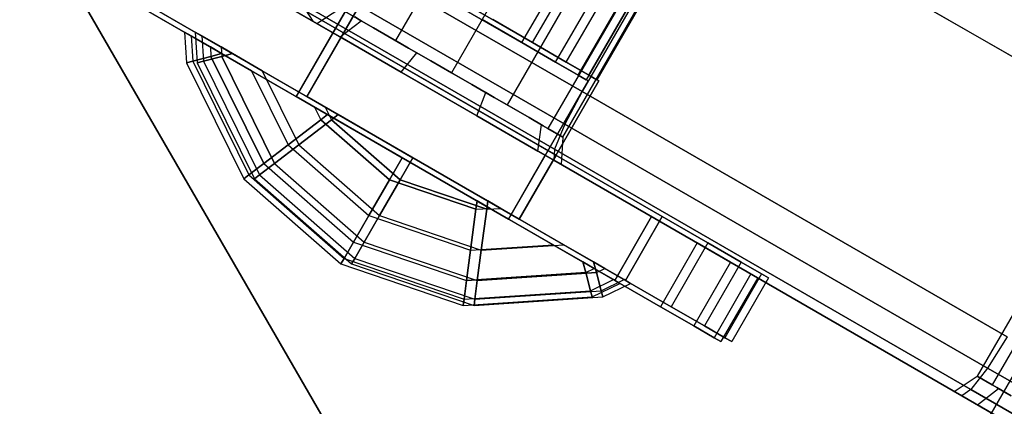
# Model space of a CAD drawing. Extents: x -4348 to 2800, y -1749 to 4749.
# Drawn here: x -2554 to -2514, y 1442 to 1458 of the extents above; entities that cross this region are included whole.
import ezdxf

# ---------------------------------------------------------------- set-up
doc = ezdxf.new("R2010")
doc.units = 0

msp = doc.modelspace()

# ---------------------------------------------------------------- linework, layer by layer
at = {"color": 0}
for p, q in [((-2533.320666, 1457.165311, 207.47299), (-2519.570666, 1480.98101, 207.47299)), ((-2533.320666, 1457.165311, 216.52701), (-2519.570666, 1480.98101, 216.52701)), ((-2532.884354, 1457.165311, 359.47299), (-2519.134354, 1480.98101, 359.47299)), ((-2532.884354, 1457.165311, 368.52701), (-2519.134354, 1480.98101, 368.52701)), ((-2531.943968, 1456.370474, 208.535177), (-2518.193968, 1480.186173, 208.535177)), ((-2531.943968, 1456.370474, 215.464823), (-2518.193968, 1480.186173, 215.464823)), ((-2531.507656, 1456.370474, 360.535177), (-2517.757656, 1480.186173, 360.535177)), ((-2531.507656, 1456.370474, 367.464823), (-2517.757656, 1480.186173, 367.464823)), ((-2531.024087, 1455.839381, 210.124851), (-2517.274087, 1479.655079, 210.124851)), ((-2531.024087, 1455.839381, 213.875149), (-2517.274087, 1479.655079, 213.875149)), ((-2516.951068, 1479.468584, 212), (-2530.701068, 1455.652886, 212)), ((-2530.587775, 1455.839381, 362.124851), (-2516.837775, 1479.655079, 362.124851)), ((-2530.587775, 1455.839381, 365.875149), (-2516.837775, 1479.655079, 365.875149)), ((-2516.514756, 1479.468584, 364), (-2530.264756, 1455.652886, 364)), ((-2518.173185, 1435.140853, 211.790656), (-2497.923185, 1470.214881, 211.790656)), ((-2531.467909, 1469.374678, 216.546633), (-2538.467909, 1457.250322, 216.546633)), ((-2531.467909, 1469.374678, 207.453367), (-2538.467909, 1457.250322, 207.453367)), ((-2559.723333, 1468.367446, 228), (-2528.034339, 1450.071797, 228)), ((-2528.034339, 1450.071797, 196), (-2559.723333, 1468.367446, 196)), ((-2559.287021, 1468.367446, 380), (-2527.598027, 1450.071797, 380)), ((-2527.598027, 1450.071797, 348), (-2559.287021, 1468.367446, 348)), ((-2529.194593, 1468.062178, 217.25), (-2536.194593, 1455.937822, 217.25)), ((-2529.194593, 1468.062178, 206.75), (-2536.194593, 1455.937822, 206.75)), ((-2460.755703, 1302.153903, 375), (-2555.936209, 1467.011375, 375)), ((-2555.936209, 1467.011375, 380), (-2460.755703, 1302.153903, 380)), ((-2526.921276, 1466.749678, 216.546633), (-2533.921276, 1454.625322, 216.546633)), ((-2526.921276, 1466.749678, 207.453367), (-2533.921276, 1454.625322, 207.453367)), ((-2525.257093, 1465.788861, 214.625), (-2532.257093, 1453.664505, 214.625)), ((-2525.257093, 1465.788861, 209.375), (-2532.257093, 1453.664505, 209.375)), ((-2531.647959, 1453.312822, 212), (-2524.647959, 1465.437178, 212)), ((-2559.142046, 1464.567739, 196), (-2529.534339, 1447.473721, 196)), ((-2529.534339, 1447.473721, 228), (-2559.142046, 1464.567739, 228)), ((-2558.705734, 1464.567739, 348), (-2529.098027, 1447.473721, 348)), ((-2529.098027, 1447.473721, 380), (-2558.705734, 1464.567739, 380)), ((-2525.864466, 1463.830127, 242), (-2530.864466, 1455.169873, 242)), ((-2525.864466, 1463.830127, 192), (-2530.864466, 1455.169873, 192)), ((-2508.543958, 1453.830127, 242), (-2525.864466, 1463.830127, 242)), ((-2525.864466, 1463.830127, 192), (-2508.543958, 1453.830127, 192)), ((-2541.84492, 1458.04534, 235.960909), (-2548.785094, 1462.052251, 227.947086)), ((-2548.785094, 1462.052251, 206.052914), (-2541.84492, 1458.04534, 198.039091)), ((-2530.864466, 1455.169873, 242), (-2541.689783, 1461.419873, 238.650635)), ((-2541.689783, 1461.419873, 195.349365), (-2530.864466, 1455.169873, 192)), ((-2539.27472, 1460.602886, 207), (-2542.52472, 1454.973721, 207)), ((-2542.52472, 1454.973721, 217), (-2539.27472, 1460.602886, 217)), ((-2538.838408, 1460.602886, 359), (-2542.088408, 1454.973721, 359)), ((-2542.088408, 1454.973721, 369), (-2538.838408, 1460.602886, 369)), ((-2539.27472, 1460.602886, 207), (-2530.614466, 1455.602886, 207)), ((-2530.614466, 1455.602886, 217), (-2539.27472, 1460.602886, 217)), ((-2538.838408, 1460.602886, 359), (-2530.178154, 1455.602886, 359)), ((-2530.178154, 1455.602886, 369), (-2538.838408, 1460.602886, 369)), ((-2531.568641, 1453.844378, 241.598076), (-2542.259606, 1460.016809, 238.29028)), ((-2542.259606, 1460.016809, 195.70972), (-2531.568641, 1453.844378, 192.401924)), ((-2531.992482, 1452.821134, 240.5), (-2542.31639, 1458.781644, 237.305772)), ((-2542.31639, 1458.781644, 237.305772), (-2541.84492, 1458.04534, 235.960909)), ((-2542.31639, 1458.781644, 196.694228), (-2531.992482, 1452.821134, 193.5)), ((-2542.31639, 1458.781644, 196.694228), (-2541.84492, 1458.04534, 198.039091)), ((-2541.674239, 1457.946797, 212), (-2540.741226, 1458.562822, 212)), ((-2540.741226, 1458.562822, 212), (-2539.940246, 1458.100376, 214.846526)), ((-2539.940246, 1458.100376, 209.153474), (-2540.741226, 1458.562822, 212)), ((-2532.022423, 1452.374318, 239), (-2541.84492, 1458.04534, 235.960909)), ((-2541.84492, 1458.04534, 198.039091), (-2532.022423, 1452.374318, 195)), ((-2540.723211, 1457.397721, 215.379765), (-2539.872896, 1458.061492, 215.085873)), ((-2540.723211, 1457.397721, 208.620235), (-2539.872896, 1458.061492, 208.914127)), ((-2540.132093, 1458.211139, 214.625), (-2539.940246, 1458.100376, 214.846526)), ((-2539.940246, 1458.100376, 209.153474), (-2540.132093, 1458.211139, 209.375)), ((-2539.940246, 1458.100376, 214.846526), (-2539.872896, 1458.061492, 215.085873)), ((-2539.872896, 1458.061492, 208.914127), (-2539.940246, 1458.100376, 209.153474)), ((-2539.940246, 1458.100376, 214.846526), (-2539.361186, 1457.766056, 215.515166)), ((-2539.361186, 1457.766056, 208.484834), (-2539.940246, 1458.100376, 209.153474)), ((-2539.872896, 1458.061492, 215.085873), (-2539.361186, 1457.766056, 215.515166)), ((-2539.361186, 1457.766056, 208.484834), (-2539.872896, 1458.061492, 208.914127)), ((-2533.320666, 1457.165311, 207.47299), (-2534.944593, 1458.102886, 207.1)), ((-2534.944593, 1458.102886, 216.9), (-2533.320666, 1457.165311, 216.52701)), ((-2532.884354, 1457.165311, 359.47299), (-2534.508281, 1458.102886, 359.1)), ((-2534.508281, 1458.102886, 368.9), (-2532.884354, 1457.165311, 368.52701)), ((-2540.723211, 1457.397721, 208.620235), (-2541.674239, 1457.946797, 212)), ((-2541.674239, 1457.946797, 212), (-2540.723211, 1457.397721, 215.379765)), ((-2539.361186, 1457.766056, 215.515166), (-2537.935252, 1456.942792, 216.711438)), ((-2537.935252, 1456.942792, 207.288562), (-2539.361186, 1457.766056, 208.484834)), ((-2539.361186, 1457.766056, 215.515166), (-2538.467909, 1457.250322, 216.546633)), ((-2538.467909, 1457.250322, 207.453367), (-2539.361186, 1457.766056, 208.484834)), ((-2546.801877, 1457.443138, 209.366281), (-2547.066865, 1457.596129, 212)), ((-2547.066865, 1457.596129, 212), (-2546.801877, 1457.443138, 214.633719)), ((-2547.066865, 1457.596129, 212), (-2546.984591, 1456.340879, 212)), ((-2546.017097, 1456.990045, 206.833774), (-2546.801877, 1457.443138, 209.366281)), ((-2546.801877, 1457.443138, 214.633719), (-2546.017097, 1456.990045, 217.166226)), ((-2546.801877, 1457.443138, 209.366281), (-2546.734031, 1456.408017, 209.366281)), ((-2546.801877, 1457.443138, 214.633719), (-2546.734031, 1456.408017, 214.633719)), ((-2546.365565, 1457.443138, 361.366281), (-2546.630553, 1457.596129, 364)), ((-2546.630553, 1457.596129, 364), (-2546.365565, 1457.443138, 366.633719)), ((-2546.630553, 1457.596129, 364), (-2546.548279, 1456.340879, 364)), ((-2545.580785, 1456.990045, 358.833774), (-2546.365565, 1457.443138, 361.366281)), ((-2546.365565, 1457.443138, 366.633719), (-2545.580785, 1456.990045, 369.166226)), ((-2546.365565, 1457.443138, 361.366281), (-2546.297719, 1456.408017, 361.366281)), ((-2546.365565, 1457.443138, 366.633719), (-2546.297719, 1456.408017, 366.633719)), ((-2541.02472, 1457.571797, 217), (-2542.52472, 1454.973721, 217)), ((-2542.52472, 1454.973721, 207), (-2541.02472, 1457.571797, 207)), ((-2540.588408, 1457.571797, 369), (-2542.088408, 1454.973721, 369)), ((-2542.088408, 1454.973721, 359), (-2540.588408, 1457.571797, 359)), ((-2532.364466, 1452.571797, 217), (-2541.02472, 1457.571797, 217)), ((-2541.02472, 1457.571797, 217), (-2541.02472, 1457.571797, 207)), ((-2541.02472, 1457.571797, 207), (-2532.364466, 1452.571797, 207)), ((-2538.233388, 1455.960221, 206.531425), (-2540.723211, 1457.397721, 208.620235)), ((-2540.723211, 1457.397721, 215.379765), (-2538.233388, 1455.960221, 217.468575)), ((-2531.928154, 1452.571797, 369), (-2540.588408, 1457.571797, 369)), ((-2540.588408, 1457.571797, 369), (-2540.588408, 1457.571797, 359)), ((-2540.588408, 1457.571797, 359), (-2531.928154, 1452.571797, 359)), ((-2538.467909, 1457.250322, 216.546633), (-2537.935252, 1456.942792, 216.711438)), ((-2537.935252, 1456.942792, 207.288562), (-2538.467909, 1457.250322, 207.453367)), ((-2545.555809, 1456.723721, 205.988967), (-2546.017097, 1456.990045, 206.833774)), ((-2546.017097, 1456.990045, 217.166226), (-2545.555809, 1456.723721, 218.011033)), ((-2546.017097, 1456.990045, 206.833774), (-2545.991981, 1456.606849, 206.833774)), ((-2546.017097, 1456.990045, 217.166226), (-2545.991981, 1456.606849, 217.166226)), ((-2545.119497, 1456.723721, 357.988967), (-2545.580785, 1456.990045, 358.833774)), ((-2545.580785, 1456.990045, 369.166226), (-2545.119497, 1456.723721, 370.011033)), ((-2545.580785, 1456.990045, 358.833774), (-2545.555669, 1456.606849, 358.833774)), ((-2545.580785, 1456.990045, 369.166226), (-2545.555669, 1456.606849, 369.166226)), ((-2537.935252, 1456.942792, 216.711438), (-2537.59958, 1456.748992, 216.993047)), ((-2537.59958, 1456.748992, 207.006953), (-2537.935252, 1456.942792, 207.288562)), ((-2537.935252, 1456.942792, 216.711438), (-2537.025079, 1456.417304, 216.993047)), ((-2537.025079, 1456.417304, 207.006953), (-2537.935252, 1456.942792, 207.288562)), ((-2531.943968, 1456.370474, 208.535177), (-2533.320666, 1457.165311, 207.47299)), ((-2533.320666, 1457.165311, 216.52701), (-2531.943968, 1456.370474, 215.464823)), ((-2531.507656, 1456.370474, 360.535177), (-2532.884354, 1457.165311, 359.47299)), ((-2532.884354, 1457.165311, 368.52701), (-2531.507656, 1456.370474, 367.464823)), ((-2546.984591, 1456.340879, 212), (-2546.734031, 1456.408017, 209.366281)), ((-2546.734031, 1456.408017, 214.633719), (-2546.984591, 1456.340879, 212)), ((-2546.734031, 1456.408017, 209.366281), (-2545.991981, 1456.606849, 206.833774)), ((-2545.991981, 1456.606849, 217.166226), (-2546.734031, 1456.408017, 214.633719)), ((-2546.734031, 1456.408017, 209.366281), (-2544.449068, 1451.774569, 209.366281)), ((-2546.734031, 1456.408017, 214.633719), (-2544.449068, 1451.774569, 214.633719)), ((-2546.548279, 1456.340879, 364), (-2546.297719, 1456.408017, 361.366281)), ((-2546.297719, 1456.408017, 366.633719), (-2546.548279, 1456.340879, 364)), ((-2546.297719, 1456.408017, 361.366281), (-2545.555669, 1456.606849, 358.833774)), ((-2545.555669, 1456.606849, 369.166226), (-2546.297719, 1456.408017, 366.633719)), ((-2546.297719, 1456.408017, 361.366281), (-2544.012756, 1451.774569, 361.366281)), ((-2546.297719, 1456.408017, 366.633719), (-2544.012756, 1451.774569, 366.633719)), ((-2545.991981, 1456.606849, 206.833774), (-2545.555809, 1456.723721, 205.988967)), ((-2545.555809, 1456.723721, 218.011033), (-2545.991981, 1456.606849, 217.166226)), ((-2545.991981, 1456.606849, 206.833774), (-2543.839592, 1452.242236, 206.833774)), ((-2543.839592, 1452.242236, 217.166226), (-2545.991981, 1456.606849, 217.166226)), ((-2545.555809, 1456.723721, 218.011033), (-2544.338879, 1456.021126, 219.500198)), ((-2544.338879, 1456.021126, 204.499802), (-2545.555809, 1456.723721, 205.988967)), ((-2545.555669, 1456.606849, 358.833774), (-2545.119497, 1456.723721, 357.988967)), ((-2545.119497, 1456.723721, 370.011033), (-2545.555669, 1456.606849, 369.166226)), ((-2545.555669, 1456.606849, 358.833774), (-2543.40328, 1452.242236, 358.833774)), ((-2543.40328, 1452.242236, 369.166226), (-2545.555669, 1456.606849, 369.166226)), ((-2545.119497, 1456.723721, 370.011033), (-2543.902567, 1456.021126, 371.500198)), ((-2543.902567, 1456.021126, 356.499802), (-2545.119497, 1456.723721, 357.988967)), ((-2538.233388, 1455.960221, 217.468575), (-2537.59958, 1456.748992, 216.993047)), ((-2538.233388, 1455.960221, 206.531425), (-2537.59958, 1456.748992, 207.006953)), ((-2537.59958, 1456.748992, 216.993047), (-2537.025079, 1456.417304, 216.993047)), ((-2537.025079, 1456.417304, 207.006953), (-2537.59958, 1456.748992, 207.006953)), ((-2537.025079, 1456.417304, 216.993047), (-2535.364107, 1455.458341, 216.993047)), ((-2535.364107, 1455.458341, 207.006953), (-2537.025079, 1456.417304, 207.006953)), ((-2537.025079, 1456.417304, 216.993047), (-2536.194593, 1455.937822, 217.25)), ((-2536.194593, 1455.937822, 206.75), (-2537.025079, 1456.417304, 207.006953)), ((-2546.984591, 1456.340879, 212), (-2544.654863, 1451.616657, 212)), ((-2546.548279, 1456.340879, 364), (-2544.218551, 1451.616657, 364)), ((-2544.338879, 1456.021126, 219.500198), (-2541.772092, 1454.53919, 221.545942)), ((-2541.772092, 1454.53919, 202.454058), (-2544.338879, 1456.021126, 204.499802)), ((-2544.338879, 1456.021126, 204.499802), (-2542.849857, 1453.001687, 204.499802)), ((-2544.338879, 1456.021126, 219.500198), (-2542.849857, 1453.001687, 219.500198)), ((-2543.902567, 1456.021126, 371.500198), (-2541.33578, 1454.53919, 373.545942)), ((-2541.33578, 1454.53919, 354.454058), (-2543.902567, 1456.021126, 356.499802)), ((-2543.902567, 1456.021126, 356.499802), (-2542.413545, 1453.001687, 356.499802)), ((-2543.902567, 1456.021126, 371.500198), (-2542.413545, 1453.001687, 371.500198)), ((-2531.024087, 1455.839381, 210.124851), (-2531.943968, 1456.370474, 208.535177)), ((-2531.943968, 1456.370474, 215.464823), (-2531.024087, 1455.839381, 213.875149)), ((-2530.587775, 1455.839381, 362.124851), (-2531.507656, 1456.370474, 360.535177)), ((-2531.507656, 1456.370474, 367.464823), (-2530.587775, 1455.839381, 365.875149)), ((-2535.155797, 1454.183373, 206.531425), (-2538.233388, 1455.960221, 206.531425)), ((-2538.233388, 1455.960221, 217.468575), (-2535.155797, 1454.183373, 217.468575)), ((-2536.194593, 1455.937822, 217.25), (-2535.364107, 1455.458341, 216.993047)), ((-2535.364107, 1455.458341, 207.006953), (-2536.194593, 1455.937822, 206.75)), ((-2533.864466, 1449.973721, 207), (-2530.614466, 1455.602886, 207)), ((-2530.614466, 1455.602886, 217), (-2533.864466, 1449.973721, 217)), ((-2533.428154, 1449.973721, 359), (-2530.178154, 1455.602886, 359)), ((-2530.178154, 1455.602886, 369), (-2533.428154, 1449.973721, 369)), ((-2530.701068, 1455.652886, 212), (-2531.024087, 1455.839381, 210.124851)), ((-2531.024087, 1455.839381, 213.875149), (-2530.701068, 1455.652886, 212)), ((-2530.614466, 1455.602886, 207), (-2530.614466, 1455.602886, 217)), ((-2530.264756, 1455.652886, 364), (-2530.587775, 1455.839381, 362.124851)), ((-2530.587775, 1455.839381, 365.875149), (-2530.264756, 1455.652886, 364)), ((-2530.178154, 1455.602886, 359), (-2530.178154, 1455.602886, 369)), ((-2507.760464, 1455.687178, 212), (-2514.760464, 1443.562822, 212)), ((-2535.364107, 1455.458341, 216.993047), (-2534.789606, 1455.126653, 216.993047)), ((-2534.789606, 1455.126653, 207.006953), (-2535.364107, 1455.458341, 207.006953)), ((-2535.364107, 1455.458341, 216.993047), (-2534.453934, 1454.932852, 216.711438)), ((-2534.453934, 1454.932852, 207.288562), (-2535.364107, 1455.458341, 207.006953)), ((-2507.151331, 1455.335494, 214.625), (-2514.151331, 1443.211139, 214.625)), ((-2507.151331, 1455.335494, 209.375), (-2514.151331, 1443.211139, 209.375)), ((-2542.52472, 1454.973721, 207), (-2542.52472, 1454.973721, 217)), ((-2533.864466, 1449.973721, 207), (-2542.52472, 1454.973721, 207)), ((-2542.52472, 1454.973721, 217), (-2533.864466, 1449.973721, 217)), ((-2542.52472, 1454.973721, 207), (-2542.52472, 1454.973721, 217)), ((-2542.52472, 1454.973721, 217), (-2533.864466, 1449.973721, 217)), ((-2533.864466, 1449.973721, 207), (-2542.52472, 1454.973721, 207)), ((-2542.088408, 1454.973721, 359), (-2542.088408, 1454.973721, 369)), ((-2533.428154, 1449.973721, 359), (-2542.088408, 1454.973721, 359)), ((-2542.088408, 1454.973721, 369), (-2533.428154, 1449.973721, 369)), ((-2542.088408, 1454.973721, 359), (-2542.088408, 1454.973721, 369)), ((-2542.088408, 1454.973721, 369), (-2533.428154, 1449.973721, 369)), ((-2533.428154, 1449.973721, 359), (-2542.088408, 1454.973721, 359)), ((-2535.155797, 1454.183373, 217.468575), (-2534.789606, 1455.126653, 216.993047)), ((-2535.155797, 1454.183373, 206.531425), (-2534.789606, 1455.126653, 207.006953)), ((-2534.789606, 1455.126653, 216.993047), (-2534.453934, 1454.932852, 216.711438)), ((-2534.453934, 1454.932852, 207.288562), (-2534.789606, 1455.126653, 207.006953)), ((-2534.453934, 1454.932852, 216.711438), (-2533.027999, 1454.109589, 215.515166)), ((-2533.027999, 1454.109589, 208.484834), (-2534.453934, 1454.932852, 207.288562)), ((-2534.453934, 1454.932852, 216.711438), (-2533.921276, 1454.625322, 216.546633)), ((-2533.921276, 1454.625322, 207.453367), (-2534.453934, 1454.932852, 207.288562)), ((-2530.864466, 1455.169873, 242), (-2531.568641, 1453.844378, 241.598076)), ((-2530.864466, 1455.169873, 192), (-2531.568641, 1453.844378, 192.401924)), ((-2513.543958, 1445.169873, 242), (-2530.864466, 1455.169873, 242)), ((-2530.864466, 1455.169873, 192), (-2513.543958, 1445.169873, 192)), ((-2541.772092, 1454.53919, 221.545942), (-2541.243708, 1454.234128, 221.829575)), ((-2541.243708, 1454.234128, 202.170425), (-2541.772092, 1454.53919, 202.454058)), ((-2541.772092, 1454.53919, 202.454058), (-2541.517897, 1454.023735, 202.454058)), ((-2541.772092, 1454.53919, 221.545942), (-2541.517897, 1454.023735, 221.545942)), ((-2541.33578, 1454.53919, 373.545942), (-2540.807396, 1454.234128, 373.829575)), ((-2540.807396, 1454.234128, 354.170425), (-2541.33578, 1454.53919, 354.454058)), ((-2541.33578, 1454.53919, 354.454058), (-2541.081585, 1454.023735, 354.454058)), ((-2541.33578, 1454.53919, 373.545942), (-2541.081585, 1454.023735, 373.545942)), ((-2533.921276, 1454.625322, 216.546633), (-2533.027999, 1454.109589, 215.515166)), ((-2533.027999, 1454.109589, 208.484834), (-2533.921276, 1454.625322, 207.453367)), ((-2542.849857, 1453.001687, 204.499802), (-2541.517897, 1454.023735, 202.454058)), ((-2541.517897, 1454.023735, 221.545942), (-2542.849857, 1453.001687, 219.500198)), ((-2542.413545, 1453.001687, 356.499802), (-2541.081585, 1454.023735, 354.454058)), ((-2541.081585, 1454.023735, 373.545942), (-2542.413545, 1453.001687, 371.500198)), ((-2541.517897, 1454.023735, 202.454058), (-2541.243708, 1454.234128, 202.170425)), ((-2541.243708, 1454.234128, 221.829575), (-2541.517897, 1454.023735, 221.545942)), ((-2541.517897, 1454.023735, 202.454058), (-2538.717564, 1451.567909, 202.454058)), ((-2538.717564, 1451.567909, 221.545942), (-2541.517897, 1454.023735, 221.545942)), ((-2541.243708, 1454.234128, 221.829575), (-2538.194593, 1452.473721, 222.404324)), ((-2538.194593, 1452.473721, 201.595676), (-2541.243708, 1454.234128, 202.170425)), ((-2541.081585, 1454.023735, 354.454058), (-2540.807396, 1454.234128, 354.170425)), ((-2540.807396, 1454.234128, 373.829575), (-2541.081585, 1454.023735, 373.545942)), ((-2541.081585, 1454.023735, 354.454058), (-2538.281251, 1451.567909, 354.454058)), ((-2538.281251, 1451.567909, 373.545942), (-2541.081585, 1454.023735, 373.545942)), ((-2540.807396, 1454.234128, 373.829575), (-2537.758281, 1452.473721, 374.404324)), ((-2537.758281, 1452.473721, 353.595676), (-2540.807396, 1454.234128, 354.170425)), ((-2532.665974, 1452.745873, 208.620235), (-2535.155797, 1454.183373, 206.531425)), ((-2535.155797, 1454.183373, 217.468575), (-2532.665974, 1452.745873, 215.379765)), ((-2533.027999, 1454.109589, 215.515166), (-2532.516289, 1453.814153, 215.085873)), ((-2532.516289, 1453.814153, 208.914127), (-2533.027999, 1454.109589, 208.484834)), ((-2533.027999, 1454.109589, 215.515166), (-2532.44894, 1453.775268, 214.846526)), ((-2532.44894, 1453.775268, 209.153474), (-2533.027999, 1454.109589, 208.484834)), ((-2532.665974, 1452.745873, 215.379765), (-2532.516289, 1453.814153, 215.085873)), ((-2532.665974, 1452.745873, 208.620235), (-2532.516289, 1453.814153, 208.914127)), ((-2532.516289, 1453.814153, 215.085873), (-2532.44894, 1453.775268, 214.846526)), ((-2532.44894, 1453.775268, 209.153474), (-2532.516289, 1453.814153, 208.914127)), ((-2532.44894, 1453.775268, 214.846526), (-2531.647959, 1453.312822, 212)), ((-2531.647959, 1453.312822, 212), (-2532.44894, 1453.775268, 209.153474)), ((-2532.44894, 1453.775268, 214.846526), (-2532.257093, 1453.664505, 214.625)), ((-2532.257093, 1453.664505, 209.375), (-2532.44894, 1453.775268, 209.153474)), ((-2532.257093, 1453.664505, 214.625), (-2531.647959, 1453.312822, 212)), ((-2531.647959, 1453.312822, 212), (-2532.257093, 1453.664505, 209.375)), ((-2531.568641, 1453.844378, 241.598076), (-2531.992482, 1452.821134, 240.5)), ((-2531.568641, 1453.844378, 192.401924), (-2531.992482, 1452.821134, 193.5)), ((-2514.339783, 1443.897292, 241.598076), (-2531.568641, 1453.844378, 241.598076)), ((-2531.568641, 1453.844378, 192.401924), (-2514.339783, 1443.897292, 192.401924)), ((-2531.647959, 1453.312822, 212), (-2531.714947, 1452.196797, 212)), ((-2543.839592, 1452.242236, 206.833774), (-2542.849857, 1453.001687, 204.499802)), ((-2542.849857, 1453.001687, 219.500198), (-2543.839592, 1452.242236, 217.166226)), ((-2543.40328, 1452.242236, 358.833774), (-2542.413545, 1453.001687, 356.499802)), ((-2542.413545, 1453.001687, 371.500198), (-2543.40328, 1452.242236, 369.166226)), ((-2542.849857, 1453.001687, 204.499802), (-2539.557013, 1450.11394, 204.499802)), ((-2542.849857, 1453.001687, 219.500198), (-2539.557013, 1450.11394, 219.500198)), ((-2542.413545, 1453.001687, 356.499802), (-2539.120701, 1450.11394, 356.499802)), ((-2542.413545, 1453.001687, 371.500198), (-2539.120701, 1450.11394, 371.500198)), ((-2531.992482, 1452.821134, 240.5), (-2532.022423, 1452.374318, 239)), ((-2531.992482, 1452.821134, 193.5), (-2532.022423, 1452.374318, 195)), ((-2515.014017, 1443.018612, 240.5), (-2531.992482, 1452.821134, 240.5)), ((-2531.992482, 1452.821134, 193.5), (-2515.014017, 1443.018612, 193.5)), ((-2538.717564, 1451.567909, 202.454058), (-2538.194593, 1452.473721, 201.595676)), ((-2538.194593, 1452.473721, 222.404324), (-2538.717564, 1451.567909, 221.545942)), ((-2538.281251, 1451.567909, 354.454058), (-2537.758281, 1452.473721, 353.595676)), ((-2537.758281, 1452.473721, 374.404324), (-2538.281251, 1451.567909, 373.545942)), ((-2538.194593, 1452.473721, 222.404324), (-2535.145477, 1450.713313, 221.829575)), ((-2535.145477, 1450.713313, 202.170425), (-2538.194593, 1452.473721, 201.595676)), ((-2537.758281, 1452.473721, 374.404324), (-2534.709165, 1450.713313, 373.829575)), ((-2534.709165, 1450.713313, 354.170425), (-2537.758281, 1452.473721, 353.595676)), ((-2533.864466, 1449.973721, 217), (-2532.364466, 1452.571797, 217)), ((-2532.364466, 1452.571797, 207), (-2533.864466, 1449.973721, 207)), ((-2533.428154, 1449.973721, 369), (-2531.928154, 1452.571797, 369)), ((-2531.928154, 1452.571797, 359), (-2533.428154, 1449.973721, 359)), ((-2532.665974, 1452.745873, 215.379765), (-2531.714947, 1452.196797, 212)), ((-2531.714947, 1452.196797, 212), (-2532.665974, 1452.745873, 208.620235)), ((-2532.364466, 1452.571797, 207), (-2532.364466, 1452.571797, 217)), ((-2531.928154, 1452.571797, 359), (-2531.928154, 1452.571797, 369)), ((-2543.839592, 1452.242236, 206.833774), (-2544.449068, 1451.774569, 209.366281)), ((-2544.449068, 1451.774569, 214.633719), (-2543.839592, 1452.242236, 217.166226)), ((-2543.40328, 1452.242236, 358.833774), (-2544.012756, 1451.774569, 361.366281)), ((-2544.012756, 1451.774569, 366.633719), (-2543.40328, 1452.242236, 369.166226)), ((-2543.839592, 1452.242236, 206.833774), (-2540.18078, 1449.033544, 206.833774)), ((-2543.839592, 1452.242236, 217.166226), (-2540.18078, 1449.033544, 217.166226)), ((-2543.40328, 1452.242236, 358.833774), (-2539.744468, 1449.033544, 358.833774)), ((-2543.40328, 1452.242236, 369.166226), (-2539.744468, 1449.033544, 369.166226)), ((-2515.386001, 1442.769275, 239), (-2532.022423, 1452.374318, 239)), ((-2532.022423, 1452.374318, 195), (-2515.386001, 1442.769275, 195)), ((-2544.449068, 1451.774569, 209.366281), (-2544.654863, 1451.616657, 212)), ((-2544.654863, 1451.616657, 212), (-2544.449068, 1451.774569, 214.633719)), ((-2544.654863, 1451.616657, 212), (-2540.694593, 1448.143594, 212)), ((-2544.449068, 1451.774569, 209.366281), (-2540.564893, 1448.368239, 209.366281)), ((-2544.449068, 1451.774569, 214.633719), (-2540.564893, 1448.368239, 214.633719)), ((-2544.012756, 1451.774569, 361.366281), (-2544.218551, 1451.616657, 364)), ((-2544.218551, 1451.616657, 364), (-2544.012756, 1451.774569, 366.633719)), ((-2544.218551, 1451.616657, 364), (-2540.258281, 1448.143593, 364)), ((-2544.012756, 1451.774569, 361.366281), (-2540.128581, 1448.368239, 361.366281)), ((-2544.012756, 1451.774569, 366.633719), (-2540.128581, 1448.368239, 366.633719)), ((-2538.717564, 1451.567909, 202.454058), (-2539.557013, 1450.11394, 204.499802)), ((-2539.557013, 1450.11394, 219.500198), (-2538.717564, 1451.567909, 221.545942)), ((-2538.281251, 1451.567909, 354.454058), (-2539.120701, 1450.11394, 356.499802)), ((-2539.120701, 1450.11394, 371.500198), (-2538.281251, 1451.567909, 373.545942)), ((-2538.717564, 1451.567909, 202.454058), (-2535.190588, 1450.370662, 202.454058)), ((-2535.190588, 1450.370662, 221.545942), (-2538.717564, 1451.567909, 221.545942)), ((-2538.281251, 1451.567909, 354.454058), (-2534.754276, 1450.370662, 354.454058)), ((-2534.754276, 1450.370662, 373.545942), (-2538.281251, 1451.567909, 373.545942)), ((-2535.190588, 1450.370662, 202.454058), (-2535.145477, 1450.713313, 202.170425)), ((-2535.145477, 1450.713313, 221.829575), (-2535.190588, 1450.370662, 221.545942)), ((-2535.190588, 1450.370662, 202.454058), (-2534.617094, 1450.408251, 202.454058)), ((-2535.190588, 1450.370662, 221.545942), (-2534.617094, 1450.408251, 221.545942)), ((-2535.145477, 1450.713313, 221.829575), (-2534.617094, 1450.408251, 221.545942)), ((-2534.617094, 1450.408251, 202.454058), (-2535.145477, 1450.713313, 202.170425)), ((-2534.754276, 1450.370662, 354.454058), (-2534.709165, 1450.713313, 354.170425)), ((-2534.709165, 1450.713313, 373.829575), (-2534.754276, 1450.370662, 373.545942)), ((-2534.754276, 1450.370662, 354.454058), (-2534.180782, 1450.408251, 354.454058)), ((-2534.754276, 1450.370662, 373.545942), (-2534.180782, 1450.408251, 373.545942)), ((-2534.709165, 1450.713313, 373.829575), (-2534.180782, 1450.408251, 373.545942)), ((-2534.180782, 1450.408251, 354.454058), (-2534.709165, 1450.713313, 354.170425)), ((-2534.617094, 1450.408251, 221.545942), (-2532.050306, 1448.926315, 219.500198)), ((-2532.050306, 1448.926315, 204.499802), (-2534.617094, 1450.408251, 202.454058)), ((-2534.180782, 1450.408251, 373.545942), (-2531.613994, 1448.926315, 371.500198)), ((-2531.613994, 1448.926315, 356.499802), (-2534.180782, 1450.408251, 354.454058)), ((-2539.557013, 1450.11394, 204.499802), (-2540.18078, 1449.033544, 206.833774)), ((-2540.18078, 1449.033544, 217.166226), (-2539.557013, 1450.11394, 219.500198)), ((-2539.120701, 1450.11394, 356.499802), (-2539.744468, 1449.033544, 358.833774)), ((-2539.744468, 1449.033544, 369.166226), (-2539.120701, 1450.11394, 371.500198)), ((-2539.557013, 1450.11394, 204.499802), (-2535.409728, 1448.706127, 204.499802)), ((-2539.557013, 1450.11394, 219.500198), (-2535.409728, 1448.706127, 219.500198)), ((-2539.120701, 1450.11394, 356.499802), (-2534.973416, 1448.706127, 356.499802)), ((-2539.120701, 1450.11394, 371.500198), (-2534.973416, 1448.706127, 371.500198)), ((-2535.190588, 1450.370662, 202.454058), (-2535.409728, 1448.706127, 204.499802)), ((-2535.409728, 1448.706127, 219.500198), (-2535.190588, 1450.370662, 221.545942)), ((-2534.754276, 1450.370662, 354.454058), (-2534.973416, 1448.706127, 356.499802)), ((-2534.973416, 1448.706127, 371.500198), (-2534.754276, 1450.370662, 373.545942)), ((-2533.864466, 1449.973721, 217), (-2533.864466, 1449.973721, 207)), ((-2533.864466, 1449.973721, 217), (-2533.864466, 1449.973721, 207)), ((-2533.428154, 1449.973721, 369), (-2533.428154, 1449.973721, 359)), ((-2533.428154, 1449.973721, 369), (-2533.428154, 1449.973721, 359)), ((-2528.034339, 1450.071797, 196), (-2529.534339, 1447.473721, 196)), ((-2529.534339, 1447.473721, 228), (-2528.034339, 1450.071797, 228)), ((-2527.598027, 1450.071797, 348), (-2529.098027, 1447.473721, 348)), ((-2529.098027, 1447.473721, 380), (-2527.598027, 1450.071797, 380)), ((-2528.034339, 1450.071797, 228), (-2526.172872, 1448.997079, 224.331909)), ((-2526.172872, 1448.997079, 199.668091), (-2528.034339, 1450.071797, 196)), ((-2527.598027, 1450.071797, 380), (-2525.73656, 1448.997079, 376.331909)), ((-2525.73656, 1448.997079, 351.668091), (-2527.598027, 1450.071797, 348)), ((-2540.18078, 1449.033544, 206.833774), (-2540.564893, 1448.368239, 209.366281)), ((-2540.564893, 1448.368239, 214.633719), (-2540.18078, 1449.033544, 217.166226)), ((-2540.18078, 1449.033544, 206.833774), (-2535.572564, 1447.469266, 206.833774)), ((-2540.18078, 1449.033544, 217.166226), (-2535.572564, 1447.469266, 217.166226)), ((-2539.744468, 1449.033544, 358.833774), (-2540.128581, 1448.368239, 361.366281)), ((-2540.128581, 1448.368239, 366.633719), (-2539.744468, 1449.033544, 369.166226)), ((-2539.744468, 1449.033544, 358.833774), (-2535.136252, 1447.469266, 358.833774)), ((-2539.744468, 1449.033544, 369.166226), (-2535.136252, 1447.469266, 369.166226)), ((-2535.409728, 1448.706127, 204.499802), (-2532.050306, 1448.926315, 204.499802)), ((-2535.409728, 1448.706127, 219.500198), (-2532.050306, 1448.926315, 219.500198)), ((-2534.973416, 1448.706127, 356.499802), (-2531.613994, 1448.926315, 356.499802)), ((-2534.973416, 1448.706127, 371.500198), (-2531.613994, 1448.926315, 371.500198)), ((-2532.050306, 1448.926315, 219.500198), (-2530.833377, 1448.223721, 218.011033)), ((-2530.833377, 1448.223721, 205.988967), (-2532.050306, 1448.926315, 204.499802)), ((-2531.613994, 1448.926315, 371.500198), (-2530.397065, 1448.223721, 370.011033)), ((-2530.397065, 1448.223721, 357.988967), (-2531.613994, 1448.926315, 356.499802)), ((-2526.172872, 1448.997079, 199.668091), (-2527.672872, 1446.399002, 199.668091)), ((-2526.172872, 1448.997079, 224.331909), (-2527.672872, 1446.399002, 224.331909)), ((-2525.73656, 1448.997079, 351.668091), (-2527.23656, 1446.399002, 351.668091)), ((-2525.73656, 1448.997079, 376.331909), (-2527.23656, 1446.399002, 376.331909)), ((-2526.172872, 1448.997079, 224.331909), (-2524.811956, 1448.211353, 220.381527)), ((-2524.811956, 1448.211353, 203.618473), (-2526.172872, 1448.997079, 199.668091)), ((-2525.73656, 1448.997079, 376.331909), (-2524.375644, 1448.211353, 372.381527)), ((-2524.375644, 1448.211353, 355.618473), (-2525.73656, 1448.997079, 351.668091)), ((-2540.564893, 1448.368239, 209.366281), (-2540.694593, 1448.143594, 212)), ((-2540.694593, 1448.143594, 212), (-2540.564893, 1448.368239, 214.633719)), ((-2540.564893, 1448.368239, 209.366281), (-2535.672838, 1446.70761, 209.366281)), ((-2540.564893, 1448.368239, 214.633719), (-2535.672838, 1446.70761, 214.633719)), ((-2540.128581, 1448.368239, 361.366281), (-2540.258281, 1448.143593, 364)), ((-2540.258281, 1448.143593, 364), (-2540.128581, 1448.368239, 366.633719)), ((-2540.128581, 1448.368239, 361.366281), (-2535.236526, 1446.70761, 361.366281)), ((-2540.128581, 1448.368239, 366.633719), (-2535.236526, 1446.70761, 366.633719)), ((-2535.409728, 1448.706127, 204.499802), (-2535.572564, 1447.469266, 206.833774)), ((-2535.572564, 1447.469266, 217.166226), (-2535.409728, 1448.706127, 219.500198)), ((-2534.973416, 1448.706127, 356.499802), (-2535.136252, 1447.469266, 358.833774)), ((-2535.136252, 1447.469266, 369.166226), (-2534.973416, 1448.706127, 371.500198)), ((-2540.694593, 1448.143594, 212), (-2535.706696, 1446.450431, 212)), ((-2540.258281, 1448.143593, 364), (-2535.270384, 1446.450431, 364)), ((-2530.833377, 1448.223721, 218.011033), (-2530.372089, 1447.957396, 217.166226)), ((-2530.372089, 1447.957396, 206.833774), (-2530.833377, 1448.223721, 205.988967)), ((-2530.716505, 1447.787549, 206.833774), (-2530.833377, 1448.223721, 205.988967)), ((-2530.833377, 1448.223721, 218.011033), (-2530.716505, 1447.787549, 217.166226)), ((-2530.397065, 1448.223721, 370.011033), (-2529.935777, 1447.957396, 369.166226)), ((-2529.935777, 1447.957396, 358.833774), (-2530.397065, 1448.223721, 357.988967)), ((-2530.280193, 1447.787549, 358.833774), (-2530.397065, 1448.223721, 357.988967)), ((-2530.397065, 1448.223721, 370.011033), (-2530.280193, 1447.787549, 369.166226)), ((-2524.811956, 1448.211353, 203.618473), (-2526.311956, 1445.613277, 203.618473)), ((-2524.811956, 1448.211353, 220.381527), (-2526.311956, 1445.613277, 220.381527)), ((-2524.375644, 1448.211353, 355.618473), (-2525.875644, 1445.613277, 355.618473)), ((-2524.375644, 1448.211353, 372.381527), (-2525.875644, 1445.613277, 372.381527)), ((-2524.811956, 1448.211353, 220.381527), (-2523.982742, 1447.732606, 216.239284)), ((-2523.982742, 1447.732606, 207.760716), (-2524.811956, 1448.211353, 203.618473)), ((-2524.375644, 1448.211353, 372.381527), (-2523.54643, 1447.732606, 368.239284)), ((-2523.54643, 1447.732606, 359.760716), (-2524.375644, 1448.211353, 355.618473)), ((-2535.572564, 1447.469266, 206.833774), (-2530.716505, 1447.787549, 206.833774)), ((-2530.716505, 1447.787549, 217.166226), (-2535.572564, 1447.469266, 217.166226)), ((-2535.136252, 1447.469266, 358.833774), (-2530.280193, 1447.787549, 358.833774)), ((-2530.280193, 1447.787549, 369.166226), (-2535.136252, 1447.469266, 369.166226)), ((-2530.716505, 1447.787549, 206.833774), (-2530.372089, 1447.957396, 206.833774)), ((-2530.716505, 1447.787549, 217.166226), (-2530.372089, 1447.957396, 217.166226)), ((-2530.716505, 1447.787549, 206.833774), (-2530.517673, 1447.045498, 209.366281)), ((-2530.517673, 1447.045498, 214.633719), (-2530.716505, 1447.787549, 217.166226)), ((-2530.372089, 1447.957396, 217.166226), (-2529.587309, 1447.504303, 214.633719)), ((-2529.587309, 1447.504303, 209.366281), (-2530.372089, 1447.957396, 206.833774)), ((-2530.280193, 1447.787549, 358.833774), (-2529.935777, 1447.957396, 358.833774)), ((-2530.280193, 1447.787549, 369.166226), (-2529.935777, 1447.957396, 369.166226)), ((-2530.280193, 1447.787549, 358.833774), (-2530.081361, 1447.045498, 361.366281)), ((-2530.081361, 1447.045498, 366.633719), (-2530.280193, 1447.787549, 369.166226)), ((-2529.935777, 1447.957396, 369.166226), (-2529.150996, 1447.504303, 366.633719)), ((-2529.150996, 1447.504303, 361.366281), (-2529.935777, 1447.957396, 358.833774)), ((-2523.982742, 1447.732606, 207.760716), (-2525.482742, 1445.13453, 207.760716)), ((-2523.982742, 1447.732606, 216.239284), (-2525.482742, 1445.13453, 216.239284)), ((-2523.704212, 1447.571797, 212), (-2525.204212, 1444.973721, 212)), ((-2523.54643, 1447.732606, 359.760716), (-2525.04643, 1445.13453, 359.760716)), ((-2523.54643, 1447.732606, 368.239284), (-2525.04643, 1445.13453, 368.239284)), ((-2523.2679, 1447.571797, 364), (-2524.7679, 1444.973721, 364)), ((-2523.982742, 1447.732606, 216.239284), (-2523.704212, 1447.571797, 212)), ((-2523.704212, 1447.571797, 212), (-2523.982742, 1447.732606, 207.760716)), ((-2523.54643, 1447.732606, 368.239284), (-2523.2679, 1447.571797, 364)), ((-2523.2679, 1447.571797, 364), (-2523.54643, 1447.732606, 359.760716)), ((-2535.572564, 1447.469266, 206.833774), (-2535.672838, 1446.70761, 209.366281)), ((-2535.672838, 1446.70761, 214.633719), (-2535.572564, 1447.469266, 217.166226)), ((-2535.136252, 1447.469266, 358.833774), (-2535.236526, 1446.70761, 361.366281)), ((-2535.236526, 1446.70761, 366.633719), (-2535.136252, 1447.469266, 369.166226)), ((-2530.517673, 1447.045498, 209.366281), (-2529.587309, 1447.504303, 209.366281)), ((-2530.517673, 1447.045498, 214.633719), (-2529.587309, 1447.504303, 214.633719)), ((-2530.450536, 1446.794938, 212), (-2529.322321, 1447.351312, 212)), ((-2530.081361, 1447.045498, 361.366281), (-2529.150996, 1447.504303, 361.366281)), ((-2530.081361, 1447.045498, 366.633719), (-2529.150996, 1447.504303, 366.633719)), ((-2530.014224, 1446.794938, 364), (-2528.886009, 1447.351312, 364)), ((-2529.587309, 1447.504303, 214.633719), (-2529.322321, 1447.351312, 212)), ((-2529.322321, 1447.351312, 212), (-2529.587309, 1447.504303, 209.366281)), ((-2529.534339, 1447.473721, 196), (-2527.672872, 1446.399002, 199.668091)), ((-2527.672872, 1446.399002, 224.331909), (-2529.534339, 1447.473721, 228)), ((-2529.150996, 1447.504303, 366.633719), (-2528.886009, 1447.351312, 364)), ((-2528.886009, 1447.351312, 364), (-2529.150996, 1447.504303, 361.366281)), ((-2529.098027, 1447.473721, 348), (-2527.23656, 1446.399002, 351.668091)), ((-2527.23656, 1446.399002, 376.331909), (-2529.098027, 1447.473721, 380)), ((-2535.706696, 1446.450431, 212), (-2530.450536, 1446.794938, 212)), ((-2535.672838, 1446.70761, 209.366281), (-2530.517673, 1447.045498, 209.366281)), ((-2535.672838, 1446.70761, 214.633719), (-2530.517673, 1447.045498, 214.633719)), ((-2535.270384, 1446.450431, 364), (-2530.014224, 1446.794938, 364)), ((-2535.236526, 1446.70761, 361.366281), (-2530.081361, 1447.045498, 361.366281)), ((-2535.236526, 1446.70761, 366.633719), (-2530.081361, 1447.045498, 366.633719)), ((-2530.517673, 1447.045498, 209.366281), (-2530.450536, 1446.794938, 212)), ((-2530.450536, 1446.794938, 212), (-2530.517673, 1447.045498, 214.633719)), ((-2530.081361, 1447.045498, 361.366281), (-2530.014224, 1446.794938, 364)), ((-2530.014224, 1446.794938, 364), (-2530.081361, 1447.045498, 366.633719)), ((-2535.672838, 1446.70761, 209.366281), (-2535.706696, 1446.450431, 212)), ((-2535.706696, 1446.450431, 212), (-2535.672838, 1446.70761, 214.633719)), ((-2535.236526, 1446.70761, 361.366281), (-2535.270384, 1446.450431, 364)), ((-2535.270384, 1446.450431, 364), (-2535.236526, 1446.70761, 366.633719)), ((-2527.672872, 1446.399002, 199.668091), (-2526.311956, 1445.613277, 203.618473)), ((-2526.311956, 1445.613277, 220.381527), (-2527.672872, 1446.399002, 224.331909)), ((-2527.23656, 1446.399002, 351.668091), (-2525.875644, 1445.613277, 355.618473)), ((-2525.875644, 1445.613277, 372.381527), (-2527.23656, 1446.399002, 376.331909)), ((-2526.311956, 1445.613277, 203.618473), (-2525.482742, 1445.13453, 207.760716)), ((-2525.482742, 1445.13453, 216.239284), (-2526.311956, 1445.613277, 220.381527)), ((-2525.875644, 1445.613277, 355.618473), (-2525.04643, 1445.13453, 359.760716)), ((-2525.04643, 1445.13453, 368.239284), (-2525.875644, 1445.613277, 372.381527)), ((-2513.543958, 1445.169873, 192), (-2514.339783, 1443.897292, 192.401924)), ((-2513.543958, 1445.169873, 242), (-2514.339783, 1443.897292, 241.598076)), ((-2525.482742, 1445.13453, 207.760716), (-2525.204212, 1444.973721, 212)), ((-2525.204212, 1444.973721, 212), (-2525.482742, 1445.13453, 216.239284)), ((-2525.04643, 1445.13453, 359.760716), (-2524.7679, 1444.973721, 364)), ((-2524.7679, 1444.973721, 364), (-2525.04643, 1445.13453, 368.239284)), ((-2515.693477, 1442.946797, 212), (-2514.760464, 1443.562822, 212)), ((-2514.339783, 1443.897292, 192.401924), (-2515.014017, 1443.018612, 193.5)), ((-2514.339783, 1443.897292, 241.598076), (-2515.014017, 1443.018612, 240.5)), ((-2514.760464, 1443.562822, 212), (-2513.959484, 1443.100376, 214.846526)), ((-2513.959484, 1443.100376, 209.153474), (-2514.760464, 1443.562822, 212)), ((-2514.760464, 1443.562822, 212), (-2514.151331, 1443.211139, 214.625)), ((-2514.151331, 1443.211139, 209.375), (-2514.760464, 1443.562822, 212)), ((-2514.339783, 1443.897292, 192.401924), (-2503.648818, 1437.72486, 195.70972)), ((-2503.648818, 1437.72486, 238.29028), (-2514.339783, 1443.897292, 241.598076)), ((-2514.151331, 1443.211139, 214.625), (-2513.959484, 1443.100376, 214.846526)), ((-2513.959484, 1443.100376, 209.153474), (-2514.151331, 1443.211139, 209.375)), ((-2514.742449, 1442.397721, 208.620235), (-2515.693477, 1442.946797, 212)), ((-2515.693477, 1442.946797, 212), (-2514.742449, 1442.397721, 215.379765)), ((-2515.014017, 1443.018612, 193.5), (-2515.386001, 1442.769275, 195)), ((-2515.014017, 1443.018612, 240.5), (-2515.386001, 1442.769275, 239)), ((-2515.386001, 1442.769275, 195), (-2505.563503, 1437.098254, 198.039091)), ((-2505.563503, 1437.098254, 235.960909), (-2515.386001, 1442.769275, 239)), ((-2515.014017, 1443.018612, 193.5), (-2504.69011, 1437.058102, 196.694228)), ((-2504.69011, 1437.058102, 237.305772), (-2515.014017, 1443.018612, 240.5)), ((-2514.742449, 1442.397721, 215.379765), (-2513.892134, 1443.061492, 215.085873)), ((-2514.742449, 1442.397721, 208.620235), (-2513.892134, 1443.061492, 208.914127)), ((-2513.959484, 1443.100376, 214.846526), (-2513.892134, 1443.061492, 215.085873)), ((-2513.892134, 1443.061492, 208.914127), (-2513.959484, 1443.100376, 209.153474)), ((-2513.959484, 1443.100376, 214.846526), (-2513.380424, 1442.766056, 215.515166)), ((-2513.380424, 1442.766056, 208.484834), (-2513.959484, 1443.100376, 209.153474)), ((-2513.892134, 1443.061492, 215.085873), (-2513.380424, 1442.766056, 215.515166)), ((-2513.380424, 1442.766056, 208.484834), (-2513.892134, 1443.061492, 208.914127)), ((-2512.252626, 1440.960221, 206.531425), (-2514.742449, 1442.397721, 208.620235)), ((-2514.742449, 1442.397721, 215.379765), (-2512.252626, 1440.960221, 217.468575))]:
    msp.add_line(p, q, dxfattribs=at)

doc.saveas('drawing.dxf')
